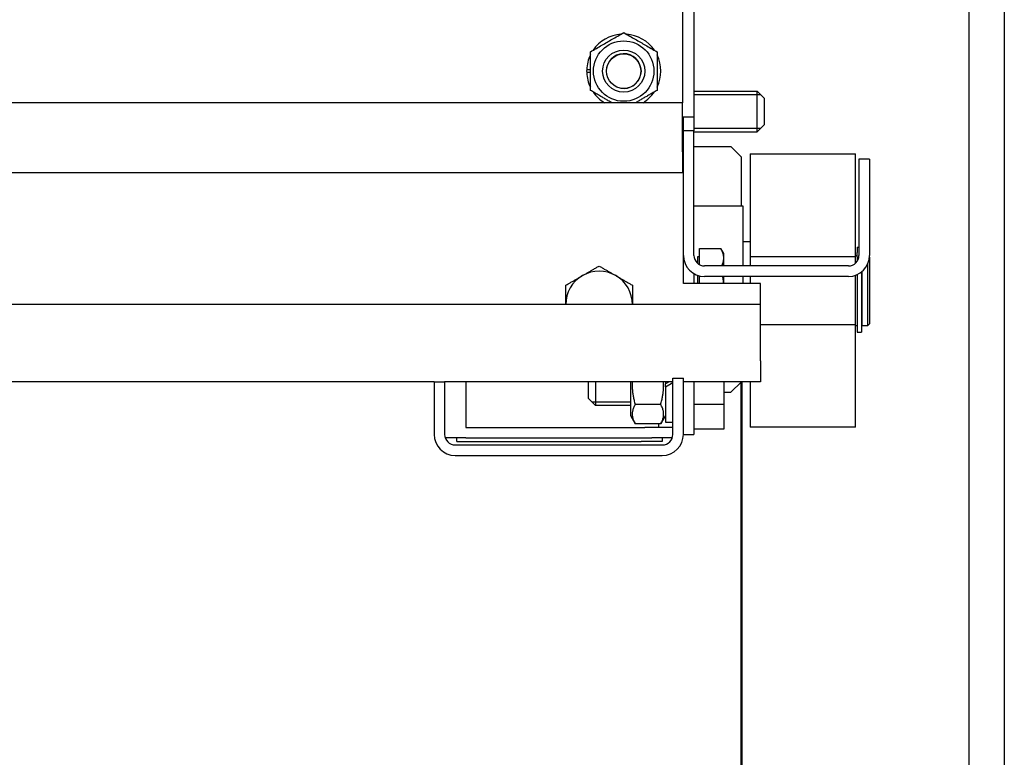
# Model space of a CAD drawing. Units: inches. Extents: x -4186 to 27760, y 29520 to 75967.
# Drawn here: x 4096 to 4937, y 43122 to 43752 of the extents above; entities that cross this region are included whole.
import ezdxf

# ---------------------------------------------------------------- set-up
doc = ezdxf.new("R2010")
doc.units = ezdxf.units.IN
doc.header["$MEASUREMENT"] = 0
doc.layers.add('ARCATA', color=2, linetype='Continuous')
doc.layers.add('GUIDE', color=3, linetype='Continuous')

msp = doc.modelspace()

# ---------------------------------------------------------------- linework, layer by layer
at = {"layer": 'ARCATA'}
for p, q in [((4672.202, 43891.026), (4672.202, 43669.026)), ((4662.452, 43879.026), (4662.452, 43681.026)), ((4583.702, 43691.571), (4583.702, 43724.48)), ((4640.702, 43724.48), (4640.702, 43691.571)), ((4580.577, 43709.286), (4583.702, 43709.286)), ((4583.702, 43706.766), (4580.577, 43706.766)), ((4672.202, 43690.926), (4726.202, 43690.926)), ((4732.202, 43684.926), (4726.202, 43690.926)), ((4726.202, 43656.126), (4726.202, 43690.926)), ((4662.452, 43681.026), (2062.952, 43681.026)), ((4662.452, 43639.026), (4662.452, 43681.026)), ((4729.352, 43687.776), (4672.202, 43687.776)), ((4729.352, 43687.776), (4672.202, 43687.776)), ((4732.202, 43684.926), (4732.202, 43662.126)), ((4662.452, 43669.026), (4672.202, 43669.026)), ((4663.202, 43657.026), (4663.202, 43669.026)), ((4672.202, 43669.026), (4672.202, 43657.026)), ((4663.202, 43550.526), (4663.202, 43657.026)), ((4672.202, 43657.026), (4663.202, 43657.026)), ((4672.202, 43659.276), (4729.352, 43659.276)), ((4672.202, 43659.276), (4729.352, 43659.276)), ((4672.202, 43550.526), (4672.202, 43657.026)), ((4672.202, 43656.126), (4726.202, 43656.126)), ((4732.202, 43662.126), (4726.202, 43656.126)), ((4662.452, 43639.026), (4662.452, 43621.026)), ((4672.202, 43643.526), (4703.702, 43643.526)), ((4703.702, 43643.526), (4712.702, 43634.526)), ((4712.702, 43592.526), (4712.702, 43634.526)), ((4720.202, 43637.342), (4720.202, 43549.476)), ((4720.202, 43637.342), (4810.202, 43637.342)), ((4810.202, 43549.476), (4810.202, 43637.342)), ((4813.202, 43632.781), (4813.202, 43550.526)), ((4822.202, 43632.781), (4813.202, 43632.781)), ((4822.202, 43632.781), (4822.202, 43550.526)), ((4662.452, 43621.026), (2062.952, 43621.026)), ((4714.202, 43592.526), (4672.202, 43592.526)), ((4714.202, 43541.526), (4714.202, 43592.526)), ((4677.002, 43556.435), (4695.157, 43556.435)), ((4677.002, 43542.566), (4677.002, 43556.435)), ((4697.702, 43552.026), (4695.157, 43556.435)), ((4714.202, 43562.526), (4720.202, 43562.526)), ((4811.702, 43557.682), (4811.702, 43557.017)), ((4811.702, 43557.682), (4813.202, 43557.682)), ((4811.702, 43557.017), (4811.702, 43552.858)), ((4663.202, 43526.526), (4663.202, 43550.526)), ((4677.002, 43549.326), (4675.202, 43549.326)), ((4675.202, 43549.326), (4675.202, 43543.817)), ((4697.702, 43548.207), (4697.702, 43552.026)), ((4697.702, 43541.526), (4697.702, 43548.207)), ((4720.202, 43549.476), (4810.202, 43549.476)), ((4720.202, 43549.476), (4720.202, 43541.526)), ((4810.202, 43550.526), (4811.702, 43550.526)), ((4810.202, 43543.817), (4810.202, 43549.476)), ((4811.702, 43549.195), (4811.702, 43552.858)), ((4811.702, 43549.195), (4811.702, 43545.551)), ((4822.202, 43549.026), (4822.144, 43549.084)), ((4822.202, 43549.026), (4822.202, 43492.026)), ((4804.202, 43541.526), (4681.202, 43541.526)), ((4820.702, 43490.526), (4820.702, 43543.332)), ((4672.202, 43534.937), (4672.202, 43526.526)), ((4675.202, 43533.555), (4675.202, 43526.526)), ((4677.002, 43526.526), (4677.002, 43533.022)), ((4804.202, 43532.526), (4681.202, 43532.526)), ((4697.702, 43526.526), (4697.702, 43532.526)), ((4714.202, 43526.526), (4714.202, 43532.526)), ((4720.202, 43532.526), (4720.202, 43526.526)), ((4810.202, 43491.576), (4810.202, 43533.555)), ((4811.702, 43534.163), (4811.702, 43484.826)), ((4815.302, 43536.356), (4815.302, 43484.826)), ((4815.602, 43536.596), (4815.602, 43490.526)), ((4562.702, 43508.526), (4562.702, 43524.98)), ((4619.702, 43524.98), (4619.702, 43508.526)), ((4729.202, 43526.526), (4663.202, 43526.526)), ((4729.202, 43508.526), (4729.202, 43526.526)), ((4729.202, 43508.526), (1996.202, 43508.526)), ((4729.202, 43460.526), (4729.202, 43508.526)), ((4729.202, 43491.576), (4810.202, 43491.576)), ((4810.202, 43403.71), (4810.202, 43491.576)), ((4810.202, 43490.526), (4811.702, 43490.526)), ((4815.302, 43492.026), (4815.602, 43492.026)), ((4815.602, 43490.526), (4820.702, 43490.526)), ((4822.202, 43492.026), (4820.702, 43490.526)), ((4811.702, 43484.826), (4815.302, 43484.826)), ((4729.202, 43460.526), (4729.202, 43442.526)), ((4654.202, 43397.526), (4654.202, 43445.526)), ((4654.202, 43445.526), (4663.202, 43445.526)), ((4663.202, 43397.526), (4663.202, 43445.526)), ((4450.202, 43442.526), (2275.202, 43442.526)), ((4450.202, 43442.526), (4459.202, 43442.526)), ((4450.202, 43442.526), (4450.202, 43397.526)), ((4654.202, 43442.526), (4459.202, 43442.526)), ((4459.202, 43442.526), (4459.202, 43397.526)), ((4477.202, 43442.526), (4477.202, 43403.526)), ((4582.202, 43428.126), (4582.202, 43442.526)), ((4588.202, 43442.526), (4588.202, 43422.126)), ((4617.902, 43442.526), (4617.902, 43413.726)), ((4647.902, 43442.526), (4647.902, 43440.786)), ((4650.916, 43442.526), (4647.902, 43440.786)), ((4647.902, 43438.266), (4654.202, 43441.903)), ((4647.902, 43438.266), (4647.902, 43440.786)), ((4647.902, 43438.266), (4647.902, 43407.876)), ((4729.202, 43442.526), (4663.202, 43442.526)), ((4672.202, 43442.526), (4672.202, 43397.526)), ((4697.702, 43442.526), (4697.702, 43423.13)), ((4712.702, 43442.526), (4703.702, 43433.526)), ((4720.202, 43442.526), (4720.202, 43403.71)), ((4697.702, 43433.526), (4703.702, 43433.526)), ((4582.202, 43428.126), (4588.202, 43422.126)), ((4585.052, 43425.276), (4617.902, 43425.276)), ((4617.902, 43422.126), (4588.202, 43422.126)), ((4643.797, 43423.071), (4622.006, 43423.071)), ((4697.702, 43423.13), (4672.202, 43423.13)), ((4697.702, 43423.13), (4697.702, 43402.12)), ((4617.902, 43413.726), (4622.006, 43406.617)), ((4647.902, 43413.726), (4643.797, 43406.617)), ((4477.202, 43403.526), (4630.202, 43403.526)), ((4643.797, 43406.617), (4622.006, 43406.617)), ((4642.202, 43403.526), (4630.202, 43403.526)), ((4642.202, 43403.526), (4642.202, 43406.617)), ((4654.202, 43403.526), (4642.202, 43403.526)), ((4647.902, 43407.876), (4654.202, 43407.876)), ((4810.202, 43403.71), (4720.202, 43403.71)), ((4663.202, 43397.526), (4672.202, 43397.526)), ((4697.702, 43402.12), (4672.202, 43402.12)), ((4477.202, 43394.526), (4459.716, 43394.526)), ((4468.202, 43388.526), (4645.202, 43388.526)), ((4469.702, 43391.526), (4469.702, 43394.526)), ((4469.702, 43391.526), (4487.702, 43391.526)), ((4477.202, 43394.526), (4636.202, 43394.526)), ((4487.702, 43391.526), (4627.202, 43391.526)), ((4645.202, 43391.526), (4627.202, 43391.526)), ((4653.687, 43394.526), (4636.202, 43394.526)), ((4645.202, 43394.526), (4645.202, 43391.526)), ((4468.202, 43379.526), (4645.202, 43379.526))]:
    msp.add_line(p, q, dxfattribs=at)
at = {"layer": 'ARCATA', "flags": 128}
for points in [[(4583.702, 43724.48), (4585.049, 43725.258), (4586.351, 43726.01), (4587.614, 43726.739), (4588.843, 43727.449), (4590.043, 43728.141), (4591.217, 43728.819), (4592.371, 43729.485), (4593.507, 43730.141), (4594.63, 43730.79), (4595.743, 43731.432), (4596.849, 43732.071), (4597.952, 43732.707), (4599.055, 43733.344), (4600.161, 43733.983), (4601.273, 43734.625), (4602.396, 43735.273), (4603.533, 43735.929), (4604.686, 43736.595), (4605.861, 43737.274), (4607.06, 43737.966), (4608.289, 43738.676), (4609.553, 43739.405), (4610.855, 43740.157), (4612.202, 43740.935)], [(4612.202, 43740.935), (4613.549, 43740.157), (4614.851, 43739.405), (4616.114, 43738.676), (4617.343, 43737.966), (4618.543, 43737.274), (4619.717, 43736.595), (4620.871, 43735.929), (4622.007, 43735.273), (4623.13, 43734.625), (4624.243, 43733.983), (4625.349, 43733.344), (4626.452, 43732.707), (4627.554, 43732.071), (4628.661, 43731.432), (4629.773, 43730.79), (4630.896, 43730.141), (4632.033, 43729.485), (4633.186, 43728.819), (4634.361, 43728.141), (4635.56, 43727.449), (4636.789, 43726.739), (4638.053, 43726.01), (4639.355, 43725.258), (4640.702, 43724.48)], [(4601.967, 43681.026), (4601.238, 43681.447), (4600.513, 43681.865), (4599.792, 43682.282), (4599.072, 43682.697), (4598.354, 43683.112), (4597.637, 43683.526), (4596.919, 43683.94), (4596.2, 43684.355), (4595.479, 43684.772), (4594.754, 43685.19), (4594.026, 43685.611), (4593.292, 43686.034), (4592.552, 43686.461), (4591.806, 43686.892), (4591.051, 43687.328), (4590.287, 43687.769), (4589.513, 43688.216), (4588.727, 43688.67), (4587.929, 43689.13), (4587.117, 43689.599), (4586.29, 43690.077), (4585.446, 43690.564), (4584.584, 43691.062), (4583.702, 43691.571)], [(4640.702, 43691.571), (4639.82, 43691.062), (4638.958, 43690.564), (4638.114, 43690.077), (4637.286, 43689.599), (4636.474, 43689.13), (4635.676, 43688.67), (4634.891, 43688.216), (4634.116, 43687.769), (4633.353, 43687.328), (4632.598, 43686.892), (4631.851, 43686.461), (4631.112, 43686.034), (4630.378, 43685.611), (4629.649, 43685.19), (4628.925, 43684.772), (4628.204, 43684.355), (4627.484, 43683.94), (4626.767, 43683.526), (4626.049, 43683.112), (4625.331, 43682.697), (4624.612, 43682.282), (4623.891, 43681.865), (4623.165, 43681.447), (4622.436, 43681.026)], [(4697.702, 43548.207), (4697.698, 43548.537), (4697.685, 43548.866), (4697.663, 43549.195), (4697.632, 43549.523), (4697.593, 43549.851), (4697.545, 43550.18), (4697.489, 43550.509), (4697.424, 43550.839), (4697.35, 43551.169), (4697.268, 43551.502), (4697.177, 43551.835), (4697.078, 43552.171), (4696.969, 43552.508), (4696.852, 43552.848), (4696.725, 43553.19), (4696.59, 43553.536), (4696.445, 43553.884), (4696.29, 43554.236), (4696.126, 43554.591), (4695.953, 43554.951), (4695.769, 43555.314), (4695.575, 43555.683), (4695.371, 43556.056), (4695.157, 43556.435)], [(4695.983, 43541.526), (4696.126, 43541.822), (4696.262, 43542.116), (4696.392, 43542.408), (4696.515, 43542.697), (4696.631, 43542.984), (4696.742, 43543.268), (4696.846, 43543.551), (4696.944, 43543.832), (4697.036, 43544.112), (4697.122, 43544.39), (4697.202, 43544.666), (4697.276, 43544.942), (4697.344, 43545.216), (4697.406, 43545.49), (4697.462, 43545.762), (4697.512, 43546.034), (4697.556, 43546.306), (4697.595, 43546.578), (4697.628, 43546.849), (4697.654, 43547.12), (4697.675, 43547.391), (4697.69, 43547.663), (4697.699, 43547.935), (4697.702, 43548.207)], [(4576.952, 43533.207), (4577.523, 43533.537), (4578.093, 43533.866), (4578.662, 43534.195), (4579.23, 43534.523), (4579.799, 43534.851), (4580.368, 43535.18), (4580.938, 43535.509), (4581.509, 43535.839), (4582.082, 43536.169), (4582.657, 43536.502), (4583.235, 43536.835), (4583.816, 43537.171), (4584.401, 43537.508), (4584.989, 43537.848), (4585.582, 43538.19), (4586.18, 43538.536), (4586.784, 43538.884), (4587.393, 43539.236), (4588.009, 43539.591), (4588.631, 43539.951), (4589.261, 43540.314), (4589.899, 43540.683), (4590.546, 43541.056), (4591.202, 43541.435)], [(4591.202, 43541.435), (4591.858, 43541.056), (4592.504, 43540.683), (4593.142, 43540.314), (4593.772, 43539.951), (4594.395, 43539.591), (4595.011, 43539.236), (4595.62, 43538.884), (4596.223, 43538.536), (4596.821, 43538.19), (4597.414, 43537.848), (4598.003, 43537.508), (4598.587, 43537.171), (4599.168, 43536.835), (4599.746, 43536.502), (4600.321, 43536.169), (4600.895, 43535.839), (4601.466, 43535.509), (4602.036, 43535.18), (4602.605, 43534.851), (4603.173, 43534.523), (4603.742, 43534.195), (4604.311, 43533.866), (4604.881, 43533.537), (4605.452, 43533.207)], [(4562.702, 43524.98), (4563.357, 43525.359), (4564.004, 43525.732), (4564.642, 43526.1), (4565.272, 43526.464), (4565.895, 43526.824), (4566.511, 43527.179), (4567.12, 43527.531), (4567.723, 43527.879), (4568.321, 43528.225), (4568.914, 43528.567), (4569.503, 43528.907), (4570.087, 43529.244), (4570.668, 43529.58), (4571.246, 43529.913), (4571.822, 43530.245), (4572.394, 43530.576), (4572.966, 43530.906), (4573.536, 43531.235), (4574.105, 43531.564), (4574.673, 43531.892), (4575.242, 43532.22), (4575.811, 43532.549), (4576.381, 43532.878), (4576.952, 43533.207)], [(4605.452, 43533.207), (4606.023, 43532.878), (4606.593, 43532.549), (4607.162, 43532.22), (4607.73, 43531.892), (4608.299, 43531.564), (4608.868, 43531.235), (4609.438, 43530.906), (4610.009, 43530.576), (4610.582, 43530.245), (4611.157, 43529.913), (4611.735, 43529.58), (4612.316, 43529.244), (4612.901, 43528.907), (4613.489, 43528.567), (4614.082, 43528.225), (4614.68, 43527.879), (4615.284, 43527.531), (4615.893, 43527.179), (4616.509, 43526.824), (4617.131, 43526.464), (4617.761, 43526.1), (4618.399, 43525.732), (4619.046, 43525.359), (4619.702, 43524.98)], [(4697.611, 43526.526), (4697.596, 43526.773), (4697.579, 43527.02), (4697.561, 43527.267), (4697.542, 43527.514), (4697.521, 43527.761), (4697.5, 43528.009), (4697.477, 43528.257), (4697.453, 43528.504), (4697.428, 43528.753), (4697.401, 43529.001), (4697.374, 43529.25), (4697.344, 43529.499), (4697.314, 43529.749), (4697.283, 43529.999), (4697.25, 43530.249), (4697.216, 43530.5), (4697.181, 43530.751), (4697.145, 43531.003), (4697.108, 43531.255), (4697.069, 43531.508), (4697.029, 43531.762), (4696.988, 43532.016), (4696.945, 43532.27), (4696.901, 43532.526)], [(4619.552, 43442.526), (4619.511, 43441.76), (4619.483, 43440.996), (4619.466, 43440.234), (4619.461, 43439.473), (4619.467, 43438.712), (4619.486, 43437.95), (4619.516, 43437.186), (4619.558, 43436.42), (4619.612, 43435.65), (4619.678, 43434.877), (4619.756, 43434.098), (4619.847, 43433.313), (4619.95, 43432.521), (4620.066, 43431.722), (4620.195, 43430.914), (4620.338, 43430.096), (4620.494, 43429.268), (4620.664, 43428.427), (4620.849, 43427.574), (4621.049, 43426.707), (4621.263, 43425.824), (4621.494, 43424.925), (4621.742, 43424.008), (4622.006, 43423.071)], [(4643.797, 43423.071), (4644.062, 43424.008), (4644.309, 43424.925), (4644.54, 43425.824), (4644.755, 43426.707), (4644.955, 43427.574), (4645.139, 43428.427), (4645.31, 43429.268), (4645.466, 43430.096), (4645.608, 43430.914), (4645.737, 43431.722), (4645.853, 43432.521), (4645.957, 43433.313), (4646.047, 43434.098), (4646.125, 43434.877), (4646.191, 43435.65), (4646.245, 43436.42), (4646.288, 43437.186), (4646.318, 43437.95), (4646.336, 43438.712), (4646.343, 43439.473), (4646.338, 43440.234), (4646.321, 43440.996), (4646.292, 43441.76), (4646.252, 43442.526)], [(4622.006, 43423.071), (4621.574, 43422.294), (4621.187, 43421.542), (4620.845, 43420.812), (4620.545, 43420.103), (4620.285, 43419.41), (4620.062, 43418.732), (4619.876, 43418.066), (4619.725, 43417.41), (4619.609, 43416.762), (4619.526, 43416.119), (4619.477, 43415.481), (4619.461, 43414.844), (4619.477, 43414.207), (4619.526, 43413.569), (4619.609, 43412.926), (4619.725, 43412.278), (4619.876, 43411.622), (4620.062, 43410.956), (4620.285, 43410.278), (4620.545, 43409.585), (4620.845, 43408.876), (4621.187, 43408.146), (4621.574, 43407.394), (4622.006, 43406.617)], [(4643.797, 43406.617), (4644.23, 43407.394), (4644.616, 43408.146), (4644.958, 43408.876), (4645.258, 43409.585), (4645.519, 43410.278), (4645.741, 43410.956), (4645.928, 43411.622), (4646.078, 43412.278), (4646.195, 43412.926), (4646.277, 43413.569), (4646.326, 43414.207), (4646.343, 43414.844), (4646.326, 43415.481), (4646.277, 43416.119), (4646.195, 43416.762), (4646.078, 43417.41), (4645.928, 43418.066), (4645.741, 43418.732), (4645.519, 43419.41), (4645.258, 43420.103), (4644.958, 43420.812), (4644.616, 43421.542), (4644.23, 43422.294), (4643.797, 43423.071)]]:
    msp.add_lwpolyline(points, dxfattribs=at)
at = {"layer": 'ARCATA'}
for radius in [25.8, 18.001, 18, 14.779]:
    msp.add_circle((4612.202, 43708.026), radius, dxfattribs=at)
for centre, radius, start, end in [((4612.202, 43708.026), 31.65, 94.220434, 145.779566), ((4612.202, 43708.026), 31.65, 34.220434, 85.779566), ((4612.202, 43708.026), 31.65, 154.220434, 177.718428), ((4612.202, 43708.026), 14.85, 260, 170), ((4612.202, 43708.026), 14.85, 260, 170), ((4612.202, 43708.026), 31.65, 334.220434, 25.779566), ((4612.202, 43708.026), 31.65, 177.718428, 182.281572), ((4612.202, 43708.026), 31.65, 182.281572, 205.779566), ((4612.202, 43708.026), 31.65, 214.220434, 238.548327), ((4612.202, 43708.026), 31.65, 301.451673, 325.779566), ((4681.202, 43550.526), 18, 180, 270), ((4681.202, 43550.526), 9, 180, 270), ((4804.202, 43550.526), 9, 270, 0), ((4804.202, 43550.526), 18, 270, 0), ((4591.202, 43508.526), 28.5, 120, 180), ((4591.202, 43508.526), 28.5, 60, 120), ((4591.202, 43508.526), 28.5, 0, 60), ((4468.202, 43397.526), 18, 180, 270), ((4468.202, 43397.526), 9, 180, 270), ((4645.202, 43397.526), 18, 270, 0), ((4645.202, 43397.526), 9, 270, 0)]:
    msp.add_arc(centre, radius, start, end, dxfattribs=at)
at = {"layer": 'GUIDE', "ltscale": 100}
for p, q in [((4907.35, 41598.251), (4907.35, 44129.526)), ((4937.35, 44129.526), (4937.35, 41598.251))]:
    msp.add_line(p, q, dxfattribs=at)
at = {"layer": 'GUIDE', "linetype": 'Continuous', "lineweight": 50}
msp.add_line((4712.721, 41598.251), (4712.721, 43442.526), dxfattribs=at).dxf.unprotected_set("ltscale", 0)

doc.saveas('drawing.dxf')
